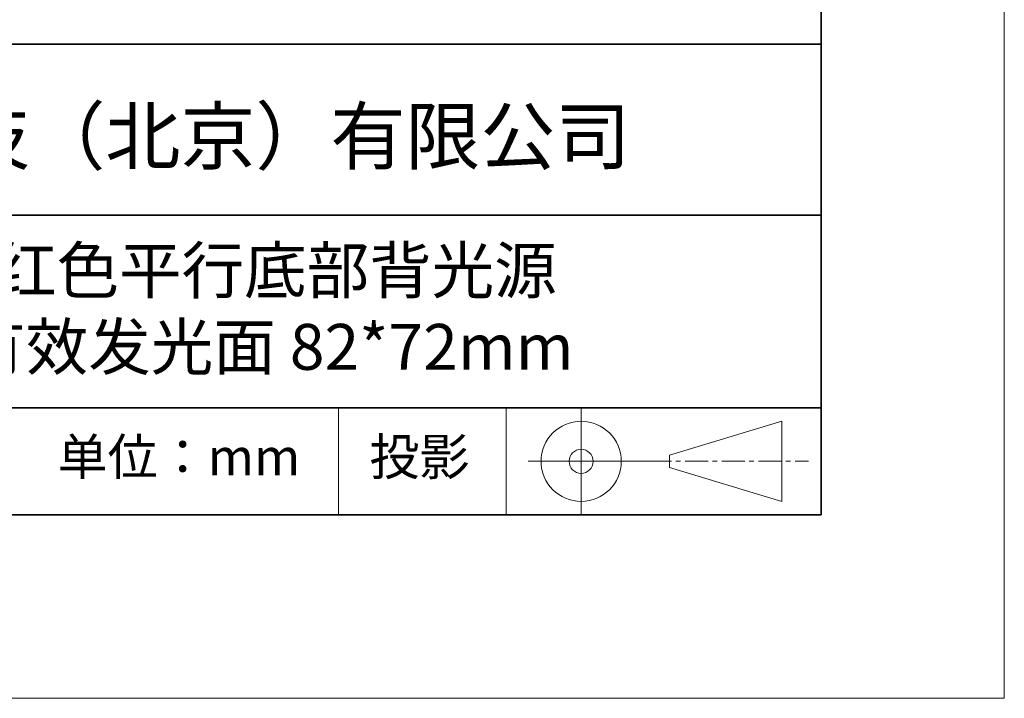
# Model space of a CAD drawing. Units: millimetres. Extents: x 11673 to 11970, y -7568 to -7358.
# Drawn here: x 11916 to 11970, y -7568 to -7531 of the extents above; entities that cross this region are included whole.
import ezdxf

# ---------------------------------------------------------------- set-up
doc = ezdxf.new("R2010")
doc.units = ezdxf.units.MM
doc.header["$LTSCALE"] = 10
doc.linetypes.add('CENTER', pattern=[2, 1.25, -0.25, 0.25, -0.25])
for name, color, linetype, lineweight in [('3中心线层', 1, 'CENTER', 9), ('7标注层', 4, 'Continuous', 5), ('粗实线层', 7, 'Continuous', 35), ('细实线层', 7, 'Continuous', 18)]:
    doc.layers.add(name, color=color, linetype=linetype, lineweight=lineweight)
doc.layers.add('6文字层', color=3, linetype='Continuous')
doc.styles.get("Standard").update_dxf_attribs({"font": 'simhei.ttf'})

# ---------------------------------------------------------------- blocks, each defined once
blk = doc.blocks.new('*X10')
at = {"layer": '粗实线层'}
for p, q in [((138.5, -95), (138.5, 95)), ((-138.5, -95), (138.5, -95))]:
    blk.add_line(p, q, dxfattribs=at)
at = {"layer": '细实线层'}
for p, q in [((148.5, -105), (148.5, 105)), ((-148.5, -105), (148.5, -105))]:
    blk.add_line(p, q, dxfattribs=at)

msp = doc.modelspace()

# ---------------------------------------------------------------- linework, layer by layer
at = {"layer": '3中心线层', "color": 7}
for p, q in [((11957.751369, -7557.044773), (11957.751369, -7552.669773)), ((11951.626369, -7555.185398), (11951.626369, -7554.529148))]:
    msp.add_line(p, q, dxfattribs=at)
at = {"layer": '3中心线层', "color": 7, "ltscale": 0.1}
msp.add_line((11950.475837, -7554.857273), (11959.199919, -7554.857273), dxfattribs=at)
at = {"layer": '粗实线层'}
for p, q in [((11884.887012, -7532.11111), (11959.887012, -7532.11111)), ((11884.887012, -7541.444444), (11959.887012, -7541.444444)), ((11884.887012, -7551.936769), (11959.887012, -7551.936769)), ((11819.887012, -7557.777777), (11959.887012, -7557.777777))]:
    msp.add_line(p, q, dxfattribs=at)
at = {"layer": '细实线层'}
for p, q in [((11933.570765, -7551.936769), (11933.570765, -7557.777777)), ((11942.704251, -7551.936769), (11942.704251, -7557.777777)), ((11946.800837, -7551.936769), (11946.800837, -7557.777777)), ((11951.626369, -7554.529148), (11957.751369, -7552.669773)), ((11943.913337, -7554.857273), (11950.475837, -7554.857273)), ((11951.626369, -7555.185398), (11957.751369, -7557.044773))]:
    msp.add_line(p, q, dxfattribs=at)
for radius in [2.1875, 0.65625]:
    msp.add_circle((11946.800837, -7554.857273), radius, dxfattribs=at)

# ---------------------------------------------------------------- block references
at = {"layer": '7标注层'}
msp.add_blockref('*X10', (11821.387012, -7462.777777), dxfattribs=at)

# ---------------------------------------------------------------- texts
at = {"layer": '6文字层', "attachment_point": 5}
for s, insert, char_height, width in [('{\\fMicrosoft YaHei|b0|i0|c134|p34;联合光科技（北京）有限公司}', (11922.891647, -7537.130031), 3, 54.93811809), ('{\\fMicrosoft YaHei|b0|i0|c134|p34; 红色平行底部背光源 \\P有效发光面 82*72mm}', (11929.740465, -7546.532755), 2.5, 41.77808438), ('{\\fSimSun|b0|i0|c134|p2;\\H0.91429x;投影} ', (11937.976698, -7554.612599), 2.1875, 17.84855769), ('{\\fSimSun|b0|i0|c134|p2;单位：mm} ', (11924.860879, -7554.612599), 2, 17.84855769)]:
    msp.add_mtext(s, dxfattribs=dict(at, insert=insert, char_height=char_height, width=width))

doc.saveas('drawing.dxf')
